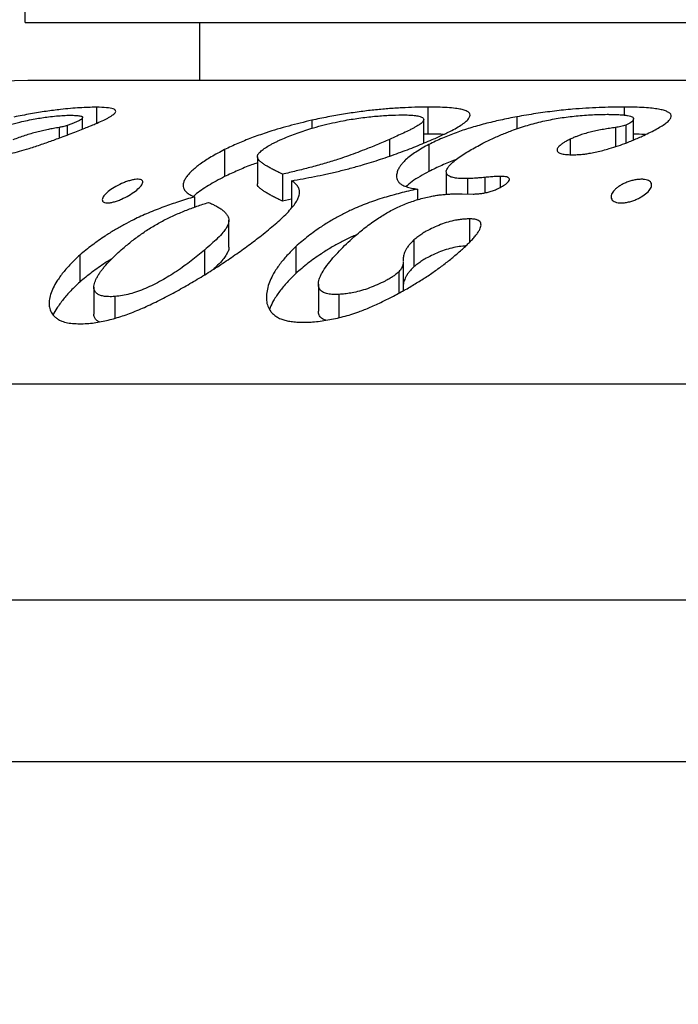
# Model space of a CAD drawing. Units: millimetres. Extents: x 20 to 400, y 23 to 574.
# Drawn here: x 261 to 274, y 354 to 372 of the extents above; entities that cross this region are included whole.
import ezdxf

# ---------------------------------------------------------------- set-up
doc = ezdxf.new("R2010")
doc.units = ezdxf.units.MM
doc.header["$LTSCALE"] = 2
doc.styles.add('SLDTEXTSTYLE2', font='TXT', dxfattribs={"width": 0.605})
doc.dimstyles.new('SLDDIMSTYLE1', dxfattribs={"dimtxt": 5, "dimasz": 6.604, "dimexe": 0, "dimexo": 0.0625, "dimgap": 1.25, "dimtad": 1, "dimdec": 0, "dimrnd": 1e-09, "dimzin": 12, "dimdsep": 46, "dimtxsty": 'SLDTEXTSTYLE2', "dimsah": 1, "dimcen": 0.09, "dimadec": 0, "dimazin": 3, "dimtfac": 1, "dimtdec": 0, "dimtofl": 0, "dimtmove": 0, "dimatfit": 3, "dimfxl": 0, "dimfrac": 2, "dimtolj": 1, "dimtzin": 12, "dimarcsym": 0})

# ---------------------------------------------------------------- blocks, each defined once
blk = doc.blocks.new('_D_2')
at = {"color": 7, "linetype": 'Continuous', "lineweight": 0}
for p, q in [((289.157, 449.543), (212.807, 449.543)), ((214.807, 353.667), (214.807, 449.543)), ((224.807, 353.667), (212.807, 353.667))]:
    blk.add_line(p, q, dxfattribs=at)
at = {"color": 7, "linetype": 'Continuous', "lineweight": 18}
for points in [[(214.807, 449.543), (213.791, 442.939), (215.823, 442.939)], [(214.807, 353.667), (215.823, 360.271), (213.791, 360.271)]]:
    blk.add_solid(points, dxfattribs=at)
at = {"color": 7, "linetype": 'Continuous', "lineweight": 18, "insert": (208.362, 397.786), "char_height": 5, "attachment_point": 1, "rotation": 90, "style": 'SLDTEXTSTYLE2'}
blk.add_mtext('96', dxfattribs=at)

msp = doc.modelspace()

# ---------------------------------------------------------------- linework, layer by layer
at = {"color": 7, "linetype": 'Continuous', "lineweight": 25}
for p, q in [((261.432, 371.867), (261.432, 375.367)), ((261.432, 371.867), (321.157, 371.867)), ((264.657, 371.867), (264.657, 370.793)), ((320.595, 370.793), (261.719, 370.793)), ((262.748, 370.295), (262.748, 369.995)), ((268.885, 370.298), (268.885, 369.798)), ((272.522, 370.298), (272.522, 370.15)), ((270.536, 370.117), (270.536, 369.893)), ((262.207, 369.954), (262.207, 369.78)), ((262.491, 369.89), (262.491, 370.104)), ((266.74, 370.053), (266.74, 369.904)), ((268.812, 369.629), (268.812, 370.066)), ((272.554, 369.964), (272.554, 369.631)), ((272.698, 369.688), (272.698, 370.079)), ((262.058, 369.919), (262.058, 369.724)), ((268.885, 369.798), (268.812, 369.796)), ((272.364, 369.92), (272.364, 369.565)), ((268.177, 369.697), (268.177, 369.388)), ((268.907, 369.604), (268.907, 369.104)), ((271.523, 369.702), (271.523, 369.415)), ((265.122, 369.509), (265.122, 369.009)), ((265.731, 369.377), (265.731, 368.877)), ((266.198, 369.053), (266.198, 368.553)), ((269.229, 369.098), (269.229, 368.681)), ((266.36, 368.933), (266.36, 368.433)), ((269.625, 368.971), (269.625, 368.686)), ((270.226, 369.013), (270.226, 368.805)), ((268.694, 368.776), (268.694, 368.58)), ((269.379, 368.689), (269.523, 368.687)), ((269.523, 368.687), (269.728, 368.685)), ((264.565, 368.634), (264.565, 368.441)), ((266.36, 368.592), (266.198, 368.553)), ((265.203, 367.7), (265.203, 368.2)), ((269.662, 368.225), (269.662, 367.792)), ((268.631, 367.836), (268.631, 367.336)), ((264.753, 367.647), (264.753, 367.187)), ((266.441, 367.711), (266.441, 367.211)), ((262.44, 367.553), (262.44, 367.053)), ((268.43, 367.435), (268.43, 367.422)), ((268.43, 367.422), (268.43, 366.922)), ((268.352, 367.244), (268.352, 366.848)), ((266.86, 367.016), (266.86, 366.517)), ((262.703, 366.958), (262.703, 366.458)), ((263.093, 366.785), (263.093, 366.384)), ((267.24, 366.825), (267.24, 366.396)), ((244.907, 365.167), (337.407, 365.167)), ((230.157, 361.167), (352.157, 361.167)), ((226.807, 358.167), (355.507, 358.167))]:
    msp.add_line(p, q, dxfattribs=at)
at = {"color": 8, "linetype": 'Continuous', "lineweight": 25}
msp.add_line((269.945, 368.994), (269.945, 368.707), dxfattribs=at)
at = {"color": 7, "linetype": 'Continuous', "lineweight": 25}
msp.add_arc((261.719, 355.793), 15, 90, 104.843, dxfattribs=at)
for points, knots in [([(262.748, 370.295), (262.698, 370.294), (262.601, 370.292), (262.441, 370.285), (262.271, 370.272), (262.065, 370.252), (261.82, 370.219), (261.53, 370.173), (261.324, 370.133), (261.221, 370.112)], [0, 0, 0, 0, 0.12964, 0.251079, 0.379378, 0.501838, 0.666416, 0.831572, 1, 1, 1, 1]), ([(262.132, 369.751), (262.181, 369.77), (262.276, 369.806), (262.41, 369.858), (262.53, 369.904), (262.635, 369.947), (262.746, 369.993), (262.857, 370.043), (262.95, 370.089), (263.013, 370.125), (263.055, 370.153), (263.1, 370.191), (263.117, 370.233), (263.063, 370.268), (262.939, 370.289), (262.815, 370.293), (262.748, 370.295)], [0, 0, 0, 0, 0.05897, 0.113202, 0.162912, 0.208369, 0.249917, 0.315831, 0.378282, 0.418939, 0.459471, 0.500467, 0.604906, 0.719451, 0.849816, 1, 1, 1, 1]), ([(268.885, 370.298), (268.806, 370.297), (268.652, 370.294), (268.406, 370.284), (268.154, 370.268), (267.889, 370.244), (267.613, 370.21), (267.328, 370.167), (267.035, 370.115), (266.839, 370.074), (266.74, 370.053)], [0, 0, 0, 0, 0.129669, 0.250821, 0.378682, 0.499695, 0.622167, 0.749296, 0.872334, 1, 1, 1, 1]), ([(268.971, 369.695), (269.006, 369.71), (269.075, 369.741), (269.173, 369.786), (269.281, 369.838), (269.395, 369.896), (269.504, 369.961), (269.588, 370.022), (269.644, 370.078), (269.671, 370.128), (269.67, 370.167), (269.65, 370.196), (269.621, 370.217), (269.574, 370.238), (269.503, 370.258), (269.393, 370.276), (269.249, 370.289), (269.075, 370.296), (268.948, 370.297), (268.885, 370.298)], [0, 0, 0, 0, 0.0427454, 0.0842183, 0.1250756, 0.1871389, 0.2494135, 0.3120519, 0.3746868, 0.4374127, 0.5002146, 0.5406751, 0.5816641, 0.6235998, 0.6835988, 0.7471473, 0.8306106, 0.9151969, 1, 1, 1, 1]), ([(272.522, 370.298), (272.444, 370.298), (272.293, 370.296), (272.057, 370.289), (271.818, 370.277), (271.543, 370.257), (271.234, 370.224), (270.887, 370.178), (270.654, 370.138), (270.536, 370.117)], [0, 0, 0, 0, 0.130279, 0.251127, 0.379727, 0.501884, 0.666442, 0.831571, 1, 1, 1, 1]), ([(272.861, 369.758), (272.902, 369.778), (272.985, 369.818), (273.103, 369.878), (273.206, 369.936), (273.292, 369.993), (273.355, 370.047), (273.392, 370.098), (273.4, 370.144), (273.376, 370.182), (273.325, 370.213), (273.266, 370.234), (273.209, 370.249), (273.159, 370.259), (273.105, 370.267), (273.02, 370.278), (272.895, 370.288), (272.72, 370.296), (272.589, 370.298), (272.522, 370.298)], [0, 0, 0, 0, 0.06248, 0.124723, 0.189606, 0.249849, 0.312227, 0.374956, 0.438081, 0.499929, 0.559262, 0.619998, 0.651252, 0.683258, 0.716132, 0.749985, 0.826802, 0.909901, 1, 1, 1, 1]), ([(260.148, 369.629), (260.198, 369.649), (260.294, 369.688), (260.441, 369.744), (260.585, 369.796), (260.751, 369.853), (260.934, 369.912), (261.135, 369.97), (261.316, 370.016), (261.475, 370.052), (261.612, 370.078), (261.742, 370.1), (261.875, 370.119), (262.011, 370.133), (262.145, 370.143), (262.223, 370.145), (262.263, 370.146)], [0, 0, 0, 0, 0.065607, 0.124633, 0.188949, 0.248774, 0.333617, 0.416344, 0.498574, 0.560571, 0.624119, 0.685414, 0.749076, 0.831687, 0.915587, 1, 1, 1, 1]), ([(262.263, 370.146), (262.281, 370.145), (262.316, 370.145), (262.364, 370.143), (262.407, 370.14), (262.445, 370.135), (262.475, 370.127), (262.494, 370.113), (262.492, 370.094), (262.467, 370.07), (262.436, 370.05), (262.392, 370.028), (262.348, 370.008), (262.308, 369.991), (262.276, 369.979), (262.242, 369.967), (262.219, 369.958), (262.207, 369.954)], [0, 0, 0, 0, 0.08914, 0.169023, 0.249525, 0.33325, 0.419301, 0.498603, 0.626719, 0.686891, 0.74929, 0.812032, 0.874698, 0.905858, 0.937303, 0.968576, 1, 1, 1, 1]), ([(266.169, 369.696), (266.256, 369.732), (266.431, 369.806), (266.688, 369.89), (266.919, 369.955), (267.12, 370.004), (267.304, 370.042), (267.468, 370.071), (267.613, 370.093), (267.759, 370.112), (267.944, 370.131), (268.167, 370.147), (268.328, 370.15), (268.411, 370.152)], [0, 0, 0, 0, 0.124866, 0.249577, 0.333162, 0.416227, 0.498948, 0.559563, 0.621145, 0.684208, 0.749235, 0.870703, 1, 1, 1, 1]), ([(268.411, 370.152), (268.452, 370.151), (268.532, 370.151), (268.639, 370.144), (268.718, 370.131), (268.775, 370.114), (268.806, 370.092), (268.815, 370.065), (268.803, 370.036), (268.777, 370.008), (268.746, 369.983), (268.707, 369.956), (268.661, 369.929), (268.611, 369.901), (268.538, 369.863), (268.44, 369.816), (268.313, 369.758), (268.224, 369.718), (268.177, 369.697)], [0, 0, 0, 0, 0.086412, 0.166245, 0.248932, 0.311334, 0.37412, 0.436377, 0.499173, 0.539473, 0.581098, 0.624609, 0.663701, 0.705312, 0.749654, 0.830977, 0.91193, 1, 1, 1, 1]), ([(270.536, 370.117), (270.435, 370.098), (270.237, 370.058), (269.946, 369.989), (269.668, 369.911), (269.403, 369.822), (269.148, 369.721), (268.989, 369.644), (268.907, 369.604)], [0, 0, 0, 0, 0.1696588, 0.3345961, 0.4987346, 0.6566195, 0.8230006, 1, 1, 1, 1]), ([(269.942, 369.644), (269.978, 369.661), (270.048, 369.695), (270.152, 369.743), (270.252, 369.786), (270.347, 369.825), (270.503, 369.885), (270.721, 369.958), (271.012, 370.036), (271.307, 370.093), (271.606, 370.133), (271.912, 370.157), (272.106, 370.161), (272.208, 370.163)], [0, 0, 0, 0, 0.056491, 0.109564, 0.159259, 0.205628, 0.248735, 0.379258, 0.498363, 0.613172, 0.731703, 0.859203, 1, 1, 1, 1]), ([(272.208, 370.163), (272.231, 370.163), (272.276, 370.162), (272.339, 370.161), (272.396, 370.159), (272.459, 370.156), (272.525, 370.15), (272.59, 370.141), (272.652, 370.126), (272.69, 370.106), (272.7, 370.081), (272.695, 370.06), (272.679, 370.037), (272.651, 370.013), (272.609, 369.988), (272.573, 369.972), (272.554, 369.964)], [0, 0, 0, 0, 0.068261, 0.132665, 0.193294, 0.250242, 0.336434, 0.418077, 0.499877, 0.62488, 0.686367, 0.749823, 0.812312, 0.874914, 0.93727, 1, 1, 1, 1]), ([(262.207, 369.954), (262.18, 369.947), (262.127, 369.931), (262.081, 369.923), (262.058, 369.919)], [0, 0, 0, 0, 0.499864, 1, 1, 1, 1]), ([(266.74, 370.053), (266.668, 370.036), (266.525, 370.002), (266.311, 369.947), (266.099, 369.887), (265.868, 369.814), (265.621, 369.727), (265.364, 369.623), (265.203, 369.547), (265.122, 369.509)], [0, 0, 0, 0, 0.1250447, 0.2501002, 0.3750876, 0.5000968, 0.6679529, 0.8316392, 1, 1, 1, 1]), ([(272.554, 369.964), (272.541, 369.959), (272.513, 369.949), (272.447, 369.933), (272.397, 369.925), (272.364, 369.92)], [0, 0, 0, 0, 0.249179, 0.497681, 1, 1, 1, 1]), ([(260.876, 369.393), (260.889, 369.394), (260.913, 369.395), (260.951, 369.398), (260.996, 369.403), (261.054, 369.412), (261.152, 369.433), (261.284, 369.466), (261.431, 369.509), (261.562, 369.55), (261.676, 369.588), (261.79, 369.626), (261.903, 369.666), (262.016, 369.708), (262.092, 369.736), (262.132, 369.751)], [0, 0, 0, 0, 0.044999, 0.086419, 0.124394, 0.186695, 0.249616, 0.374311, 0.499746, 0.581844, 0.664765, 0.749054, 0.83064, 0.91073, 1, 1, 1, 1]), ([(262.058, 369.919), (262.024, 369.913), (261.958, 369.902), (261.855, 369.881), (261.753, 369.86), (261.645, 369.834), (261.537, 369.805), (261.386, 369.759), (261.276, 369.718), (261.203, 369.691)], [0, 0, 0, 0, 0.13221, 0.251018, 0.38372, 0.50086, 0.62627, 0.751257, 1, 1, 1, 1]), ([(269.181, 369.79), (269.146, 369.792), (269.052, 369.797), (268.949, 369.798), (268.885, 369.798)], [0, 0, 0, 0, 0.3833742, 1, 1, 1, 1]), ([(272.364, 369.92), (272.327, 369.914), (272.253, 369.903), (272.142, 369.885), (272.03, 369.864), (271.919, 369.84), (271.811, 369.811), (271.72, 369.782), (271.646, 369.755), (271.585, 369.73), (271.545, 369.712), (271.523, 369.702)], [0, 0, 0, 0, 0.125183, 0.250285, 0.375571, 0.500606, 0.62542, 0.750132, 0.830325, 0.909067, 1, 1, 1, 1]), ([(271.574, 369.413), (271.592, 369.413), (271.628, 369.414), (271.68, 369.417), (271.741, 369.421), (271.814, 369.429), (271.91, 369.445), (272.016, 369.466), (272.132, 369.495), (272.266, 369.532), (272.415, 369.58), (272.556, 369.63), (272.671, 369.676), (272.767, 369.717), (272.829, 369.744), (272.861, 369.758)], [0, 0, 0, 0, 0.045009, 0.086399, 0.124283, 0.186413, 0.249301, 0.332054, 0.414382, 0.49972, 0.624157, 0.74942, 0.83071, 0.9126, 1, 1, 1, 1]), ([(272.917, 369.786), (272.909, 369.786), (272.846, 369.792), (272.771, 369.795), (272.703, 369.796), (272.698, 369.796)], [0, 0, 0, 0, 0.121561, 0.941997, 1, 1, 1, 1]), ([(266.198, 369.053), (266.181, 369.061), (266.151, 369.075), (266.113, 369.094), (266.079, 369.11), (266.046, 369.127), (266.01, 369.145), (265.976, 369.164), (265.933, 369.187), (265.883, 369.217), (265.829, 369.253), (265.781, 369.288), (265.746, 369.326), (265.727, 369.366), (265.734, 369.406), (265.758, 369.442), (265.793, 369.48), (265.855, 369.528), (265.932, 369.576), (266, 369.614), (266.054, 369.642), (266.111, 369.669), (266.15, 369.687), (266.169, 369.696)], [0, 0, 0, 0, 0.053544, 0.094361, 0.122482, 0.163288, 0.203919, 0.241352, 0.281852, 0.354849, 0.425828, 0.500186, 0.562849, 0.62527, 0.687846, 0.718521, 0.750416, 0.812703, 0.875285, 0.90609, 0.937575, 0.968751, 1, 1, 1, 1]), ([(268.177, 369.697), (268.138, 369.68), (268.061, 369.647), (267.944, 369.598), (267.829, 369.551), (267.698, 369.499), (267.548, 369.441), (267.381, 369.381), (267.188, 369.316), (266.961, 369.248), (266.706, 369.177), (266.449, 369.112), (266.281, 369.073), (266.198, 369.053)], [0, 0, 0, 0, 0.06588, 0.129427, 0.190764, 0.250027, 0.336409, 0.419736, 0.500663, 0.620114, 0.749086, 0.874533, 1, 1, 1, 1]), ([(266.36, 368.933), (266.432, 368.945), (266.573, 368.969), (266.787, 369.009), (267.003, 369.054), (267.224, 369.104), (267.449, 369.161), (267.713, 369.235), (268.015, 369.33), (268.348, 369.446), (268.672, 369.569), (268.871, 369.653), (268.971, 369.695)], [0, 0, 0, 0, 0.085546, 0.168033, 0.249392, 0.333703, 0.416772, 0.499727, 0.624229, 0.749693, 0.874707, 1, 1, 1, 1]), ([(268.907, 369.604), (268.865, 369.581), (268.782, 369.536), (268.666, 369.465), (268.562, 369.392), (268.483, 369.325), (268.425, 369.266), (268.383, 369.215), (268.346, 369.159), (268.318, 369.095), (268.31, 369.048), (268.306, 369.023)], [0, 0, 0, 0, 0.124711, 0.249596, 0.37401, 0.498844, 0.585383, 0.668764, 0.749508, 0.867178, 1, 1, 1, 1]), ([(269.625, 368.971), (269.6, 368.971), (269.551, 368.971), (269.484, 368.973), (269.412, 368.98), (269.337, 368.993), (269.271, 369.02), (269.234, 369.059), (269.226, 369.101), (269.238, 369.143), (269.26, 369.18), (269.302, 369.231), (269.371, 369.295), (269.47, 369.369), (269.577, 369.441), (269.692, 369.51), (269.813, 369.578), (269.898, 369.621), (269.942, 369.644)], [0, 0, 0, 0, 0.045344, 0.087063, 0.125326, 0.188696, 0.25098, 0.313596, 0.376443, 0.418029, 0.458897, 0.501918, 0.584233, 0.66741, 0.751402, 0.832055, 0.913292, 1, 1, 1, 1]), ([(271.523, 369.702), (271.5, 369.69), (271.457, 369.668), (271.399, 369.634), (271.354, 369.603), (271.321, 369.574), (271.299, 369.547), (271.285, 369.522), (271.279, 369.497), (271.285, 369.475), (271.304, 369.457), (271.333, 369.442), (271.37, 369.43), (271.416, 369.422), (271.465, 369.417), (271.519, 369.415), (271.556, 369.413), (271.574, 369.413)], [0, 0, 0, 0, 0.089013, 0.168879, 0.2491, 0.31185, 0.374355, 0.438479, 0.499563, 0.562155, 0.624408, 0.684603, 0.749262, 0.809802, 0.874456, 0.937215, 1, 1, 1, 1]), ([(265.122, 369.509), (265.037, 369.464), (264.874, 369.378), (264.7, 369.265), (264.587, 369.178), (264.516, 369.116), (264.458, 369.056), (264.409, 368.995), (264.374, 368.935), (264.356, 368.876), (264.354, 368.822), (264.371, 368.768), (264.412, 368.718), (264.479, 368.672), (264.536, 368.647), (264.565, 368.634)], [0, 0, 0, 0, 0.139857, 0.26778, 0.328127, 0.386566, 0.443558, 0.499605, 0.561427, 0.624103, 0.686655, 0.749294, 0.830636, 0.912788, 1, 1, 1, 1]), ([(265.731, 369.264), (265.694, 369.251), (265.568, 369.207), (265.364, 369.122), (265.203, 369.047), (265.122, 369.009)], [0, 0, 0, 0, 0.1683588, 0.5821661, 1, 1, 1, 1]), ([(269.409, 369.321), (269.406, 369.32), (269.312, 369.289), (269.142, 369.217), (268.986, 369.142), (268.907, 369.104)], [0, 0, 0, 0, 0.0168173, 0.5037682, 1, 1, 1, 1]), ([(268.306, 369.023), (268.307, 369.006), (268.31, 368.975), (268.328, 368.931), (268.359, 368.891), (268.399, 368.861), (268.443, 368.839), (268.485, 368.822), (268.533, 368.807), (268.582, 368.795), (268.636, 368.785), (268.673, 368.779), (268.694, 368.776)], [0, 0, 0, 0, 0.127631, 0.249583, 0.374609, 0.499954, 0.579414, 0.662368, 0.74914, 0.835688, 0.907699, 1, 1, 1, 1]), ([(268.907, 369.104), (268.851, 369.074), (268.741, 369.013), (268.594, 368.919), (268.52, 368.854), (268.484, 368.823)], [0, 0, 0, 0, 0.34371, 0.68276, 1, 1, 1, 1]), ([(263.47, 368.739), (263.432, 368.713), (263.355, 368.659), (263.235, 368.599), (263.138, 368.56), (263.066, 368.537), (262.999, 368.523), (262.942, 368.519), (262.898, 368.525), (262.869, 368.542), (262.856, 368.566), (262.859, 368.607), (262.897, 368.669), (262.986, 368.75), (263.107, 368.829), (263.228, 368.887), (263.327, 368.923), (263.4, 368.944), (263.466, 368.957), (263.524, 368.96), (263.568, 368.955), (263.597, 368.94), (263.61, 368.917), (263.606, 368.879), (263.568, 368.82), (263.503, 368.766), (263.47, 368.739)], [0, 0, 0, 0, 0.062096, 0.124177, 0.155348, 0.186678, 0.217936, 0.249163, 0.280235, 0.311865, 0.343205, 0.374574, 0.437026, 0.499444, 0.561761, 0.623962, 0.655712, 0.686449, 0.717978, 0.749099, 0.78044, 0.811868, 0.843285, 0.874674, 0.93725, 1, 1, 1, 1]), ([(265.122, 369.009), (265.07, 368.982), (264.967, 368.928), (264.824, 368.845), (264.693, 368.759), (264.6, 368.691), (264.558, 368.651), (264.548, 368.642)], [0, 0, 0, 0, 0.234, 0.464116, 0.690621, 0.927754, 1, 1, 1, 1]), ([(266.198, 368.553), (266.181, 368.561), (266.151, 368.575), (266.113, 368.594), (266.079, 368.61), (266.046, 368.627), (266.01, 368.645), (265.976, 368.664), (265.933, 368.687), (265.883, 368.717), (265.83, 368.753), (265.78, 368.788), (265.747, 368.826), (265.728, 368.855), (265.733, 368.874), (265.734, 368.877)], [0, 0, 0, 0, 0.083902, 0.14786, 0.191924, 0.255865, 0.319532, 0.378188, 0.44165, 0.556035, 0.667255, 0.783771, 0.881962, 0.979773, 1, 1, 1, 1]), ([(265.806, 367.916), (265.85, 367.952), (265.938, 368.023), (266.061, 368.127), (266.177, 368.23), (266.283, 368.333), (266.374, 368.434), (266.441, 368.522), (266.484, 368.598), (266.506, 368.662), (266.512, 368.721), (266.504, 368.78), (266.476, 368.837), (266.429, 368.89), (266.383, 368.919), (266.36, 368.933)], [0, 0, 0, 0, 0.085527, 0.167967, 0.248939, 0.333833, 0.416794, 0.499295, 0.561644, 0.624933, 0.686614, 0.750247, 0.832559, 0.916118, 1, 1, 1, 1]), ([(269.945, 368.994), (269.926, 368.993), (269.881, 368.988), (269.816, 368.982), (269.751, 368.977), (269.69, 368.973), (269.648, 368.972), (269.625, 368.971)], [0, 0, 0, 0, 0.180321, 0.415662, 0.594778, 0.781877, 1, 1, 1, 1]), ([(269.728, 368.685), (269.751, 368.686), (269.797, 368.688), (269.87, 368.694), (269.945, 368.706), (270.024, 368.725), (270.103, 368.749), (270.171, 368.777), (270.226, 368.804), (270.27, 368.829), (270.297, 368.846), (270.311, 368.855)], [0, 0, 0, 0, 0.124113, 0.248484, 0.371695, 0.49649, 0.622226, 0.747661, 0.831723, 0.913944, 1, 1, 1, 1]), ([(270.226, 369.013), (270.197, 369.012), (270.138, 369.011), (270.043, 369.003), (269.979, 368.997), (269.945, 368.994)], [0, 0, 0, 0, 0.323554, 0.647704, 1, 1, 1, 1]), ([(270.311, 368.855), (270.325, 368.865), (270.355, 368.887), (270.387, 368.919), (270.403, 368.951), (270.396, 368.977), (270.371, 368.996), (270.316, 369.011), (270.262, 369.012), (270.226, 369.013)], [0, 0, 0, 0, 0.124163, 0.247418, 0.372758, 0.498276, 0.623545, 0.748709, 1, 1, 1, 1]), ([(272.839, 368.632), (272.818, 368.62), (272.775, 368.596), (272.703, 368.566), (272.627, 368.542), (272.55, 368.526), (272.476, 368.519), (272.411, 368.523), (272.357, 368.537), (272.317, 368.56), (272.291, 368.589), (272.277, 368.634), (272.289, 368.687), (272.326, 368.74), (272.364, 368.78), (272.412, 368.819), (272.471, 368.856), (272.536, 368.889), (272.609, 368.917), (272.685, 368.94), (272.763, 368.954), (272.837, 368.96), (272.903, 368.957), (272.957, 368.944), (272.997, 368.924), (273.023, 368.897), (273.034, 368.864), (273.031, 368.828), (273.009, 368.777), (272.954, 368.708), (272.878, 368.657), (272.839, 368.632)], [0, 0, 0, 0, 0.0312385, 0.0623983, 0.0936071, 0.1247047, 0.1559922, 0.18718, 0.2184388, 0.2497509, 0.2806077, 0.3123743, 0.374734, 0.4060109, 0.437215, 0.4686962, 0.499602, 0.5312194, 0.5619487, 0.5935134, 0.624375, 0.6556221, 0.6869421, 0.7182764, 0.7496076, 0.7805479, 0.8123592, 0.8433524, 0.8750603, 0.9374802, 1, 1, 1, 1]), ([(268.694, 368.776), (268.64, 368.764), (268.533, 368.741), (268.376, 368.703), (268.226, 368.662), (268.021, 368.603), (267.767, 368.517), (267.5, 368.406), (267.279, 368.296), (267.093, 368.193), (266.888, 368.064), (266.664, 367.904), (266.517, 367.776), (266.441, 367.711)], [0, 0, 0, 0, 0.06666, 0.130355, 0.191194, 0.249307, 0.377773, 0.499493, 0.580696, 0.663758, 0.749359, 0.871517, 1, 1, 1, 1]), ([(268.475, 368.505), (268.552, 368.533), (268.707, 368.589), (268.895, 368.634), (269.032, 368.659), (269.122, 368.671), (269.21, 368.68), (269.296, 368.686), (269.351, 368.688), (269.379, 368.689)], [0, 0, 0, 0, 0.249065, 0.498019, 0.596994, 0.697653, 0.798743, 0.898474, 1, 1, 1, 1]), ([(264.565, 368.634), (264.466, 368.604), (264.278, 368.547), (263.992, 368.447), (263.714, 368.338), (263.467, 368.225), (263.258, 368.118), (263.081, 368.017), (262.882, 367.891), (262.663, 367.738), (262.515, 367.615), (262.44, 367.553)], [0, 0, 0, 0, 0.1312591, 0.2508408, 0.3789073, 0.4999251, 0.5819501, 0.6651435, 0.7500731, 0.87312, 1, 1, 1, 1]), ([(263.239, 367.678), (263.295, 367.724), (263.406, 367.816), (263.583, 367.948), (263.771, 368.073), (263.972, 368.188), (264.181, 368.289), (264.395, 368.379), (264.61, 368.459), (264.754, 368.507), (264.826, 368.531)], [0, 0, 0, 0, 0.12547, 0.250929, 0.375833, 0.499986, 0.625354, 0.750238, 0.874956, 1, 1, 1, 1]), ([(264.826, 368.531), (264.85, 368.52), (264.896, 368.499), (264.962, 368.466), (265.022, 368.432), (265.079, 368.393), (265.129, 368.351), (265.168, 368.302), (265.198, 368.251), (265.207, 368.192), (265.19, 368.124), (265.153, 368.05), (265.088, 367.964), (264.995, 367.865), (264.879, 367.757), (264.795, 367.683), (264.753, 367.647)], [0, 0, 0, 0, 0.079725, 0.14415, 0.216488, 0.286669, 0.356995, 0.428133, 0.497456, 0.559528, 0.622904, 0.68594, 0.748611, 0.82989, 0.915231, 1, 1, 1, 1]), ([(267.52, 367.891), (267.556, 367.922), (267.624, 367.981), (267.731, 368.067), (267.839, 368.148), (267.948, 368.224), (268.052, 368.29), (268.153, 368.35), (268.255, 368.405), (268.362, 368.457), (268.437, 368.489), (268.475, 368.505)], [0, 0, 0, 0, 0.134208, 0.250929, 0.380148, 0.501719, 0.6046, 0.703079, 0.801868, 0.898277, 1, 1, 1, 1]), ([(269.662, 368.225), (269.633, 368.224), (269.576, 368.221), (269.489, 368.213), (269.386, 368.198), (269.263, 368.168), (269.123, 368.121), (268.987, 368.062), (268.87, 368.003), (268.775, 367.946), (268.699, 367.892), (268.654, 367.855), (268.631, 367.836)], [0, 0, 0, 0, 0.086661, 0.168617, 0.249504, 0.374016, 0.499159, 0.623953, 0.749206, 0.833736, 0.914774, 1, 1, 1, 1]), ([(269.55, 367.683), (269.572, 367.704), (269.613, 367.744), (269.673, 367.802), (269.728, 367.86), (269.778, 367.919), (269.82, 367.976), (269.857, 368.041), (269.876, 368.099), (269.871, 368.147), (269.852, 368.177), (269.825, 368.196), (269.798, 368.208), (269.772, 368.216), (269.741, 368.221), (269.703, 368.224), (269.676, 368.225), (269.662, 368.225)], [0, 0, 0, 0, 0.088837, 0.169436, 0.250144, 0.338322, 0.420891, 0.498771, 0.624885, 0.686694, 0.74897, 0.811768, 0.843252, 0.874531, 0.914815, 0.954018, 1, 1, 1, 1]), ([(267.564, 367.928), (267.533, 367.916), (267.436, 367.876), (267.279, 367.796), (267.093, 367.693), (266.886, 367.562), (266.663, 367.404), (266.515, 367.275), (266.441, 367.211)], [0, 0, 0, 0, 0.06999, 0.223876, 0.378352, 0.534045, 0.766588, 1, 1, 1, 1]), ([(262.61, 366.286), (262.696, 366.298), (262.864, 366.321), (263.129, 366.389), (263.399, 366.481), (263.674, 366.599), (263.955, 366.735), (264.237, 366.885), (264.516, 367.043), (264.789, 367.208), (265.057, 367.379), (265.317, 367.556), (265.569, 367.735), (265.727, 367.856), (265.806, 367.916)], [0, 0, 0, 0, 0.087208, 0.17015, 0.250153, 0.332148, 0.415324, 0.500342, 0.583276, 0.666361, 0.749301, 0.833108, 0.916705, 1, 1, 1, 1]), ([(267.24, 366.825), (267.204, 366.824), (267.132, 366.822), (267.048, 366.83), (266.99, 366.846), (266.938, 366.868), (266.899, 366.9), (266.874, 366.941), (266.863, 366.976), (266.859, 367.013), (266.863, 367.058), (266.875, 367.109), (266.898, 367.166), (266.941, 367.25), (267.017, 367.363), (267.127, 367.499), (267.249, 367.632), (267.38, 367.763), (267.473, 367.848), (267.52, 367.891)], [0, 0, 0, 0, 0.061983, 0.123595, 0.155223, 0.186211, 0.248725, 0.28003, 0.311403, 0.342128, 0.374263, 0.415647, 0.457001, 0.499636, 0.597406, 0.700043, 0.797851, 0.897676, 1, 1, 1, 1]), ([(268.631, 367.836), (268.613, 367.818), (268.578, 367.783), (268.532, 367.729), (268.494, 367.677), (268.468, 367.627), (268.45, 367.582), (268.439, 367.541), (268.432, 367.502), (268.43, 367.471), (268.43, 367.455), (268.43, 367.45)], [0, 0, 0, 0, 0.141675, 0.270419, 0.405041, 0.538836, 0.644537, 0.752824, 0.860888, 0.960973, 1, 1, 1, 1]), ([(263.093, 366.785), (263.072, 366.784), (263.031, 366.783), (262.974, 366.783), (262.909, 366.787), (262.841, 366.798), (262.777, 366.823), (262.731, 366.862), (262.707, 366.909), (262.701, 366.957), (262.706, 367.003), (262.72, 367.052), (262.74, 367.103), (262.767, 367.155), (262.799, 367.208), (262.836, 367.261), (262.878, 367.315), (262.937, 367.385), (263.019, 367.473), (263.124, 367.576), (263.2, 367.643), (263.239, 367.678)], [0, 0, 0, 0, 0.043017, 0.084018, 0.124483, 0.188045, 0.249393, 0.312016, 0.374559, 0.414885, 0.456154, 0.49985, 0.540017, 0.581662, 0.625076, 0.664767, 0.70648, 0.750355, 0.831659, 0.913966, 1, 1, 1, 1]), ([(264.753, 367.647), (264.711, 367.613), (264.63, 367.546), (264.504, 367.448), (264.373, 367.349), (264.236, 367.253), (264.095, 367.163), (263.952, 367.079), (263.805, 367.003), (263.656, 366.935), (263.509, 366.876), (263.366, 366.832), (263.227, 366.802), (263.138, 366.791), (263.093, 366.785)], [0, 0, 0, 0, 0.085014, 0.167618, 0.248954, 0.336202, 0.419169, 0.498748, 0.582482, 0.666105, 0.748591, 0.830274, 0.91308, 1, 1, 1, 1]), ([(265.202, 367.7), (265.202, 367.697), (265.206, 367.675), (265.189, 367.624), (265.153, 367.55), (265.088, 367.464), (265.005, 367.375), (264.938, 367.313), (264.909, 367.286)], [0, 0, 0, 0, 0.032304, 0.216406, 0.399522, 0.581575, 0.817684, 1, 1, 1, 1]), ([(266.441, 367.711), (266.386, 367.656), (266.276, 367.547), (266.137, 367.379), (266.034, 367.223), (265.964, 367.082), (265.921, 366.955), (265.898, 366.832), (265.896, 366.713), (265.919, 366.604), (265.966, 366.519), (266.025, 366.455), (266.086, 366.409), (266.159, 366.372), (266.241, 366.345), (266.332, 366.326), (266.432, 366.314), (266.535, 366.31), (266.642, 366.309), (266.716, 366.312), (266.753, 366.314)], [0, 0, 0, 0, 0.08504, 0.167181, 0.249018, 0.311204, 0.373625, 0.43646, 0.49871, 0.561056, 0.623826, 0.665331, 0.707011, 0.748778, 0.788464, 0.830173, 0.874223, 0.915207, 0.956672, 1, 1, 1, 1]), ([(268.477, 366.916), (268.545, 366.956), (268.678, 367.034), (268.871, 367.156), (269.055, 367.282), (269.229, 367.412), (269.395, 367.547), (269.498, 367.637), (269.55, 367.683)], [0, 0, 0, 0, 0.171134, 0.335235, 0.499822, 0.666957, 0.829063, 1, 1, 1, 1]), ([(269.589, 367.721), (269.571, 367.72), (269.511, 367.717), (269.402, 367.702), (269.263, 367.668), (269.123, 367.621), (268.987, 367.562), (268.871, 367.503), (268.775, 367.446), (268.699, 367.393), (268.654, 367.355), (268.631, 367.336)], [0, 0, 0, 0, 0.057794, 0.191877, 0.32595, 0.460702, 0.595078, 0.729949, 0.819855, 0.90823, 1, 1, 1, 1]), ([(262.44, 367.553), (262.383, 367.499), (262.271, 367.394), (262.129, 367.231), (262.021, 367.08), (261.946, 366.945), (261.897, 366.824), (261.872, 366.711), (261.871, 366.607), (261.897, 366.516), (261.941, 366.446), (261.993, 366.394), (262.046, 366.357), (262.117, 366.323), (262.214, 366.297), (262.336, 366.283), (262.47, 366.28), (262.563, 366.284), (262.61, 366.286)], [0, 0, 0, 0, 0.084467, 0.166521, 0.248312, 0.311779, 0.373522, 0.437159, 0.498658, 0.561012, 0.623829, 0.665905, 0.707601, 0.749244, 0.809075, 0.874284, 0.93714, 1, 1, 1, 1]), ([(263.027, 367.479), (262.988, 367.456), (262.862, 367.38), (262.663, 367.237), (262.514, 367.114), (262.44, 367.053)], [0, 0, 0, 0, 0.183977, 0.5914, 1, 1, 1, 1]), ([(268.43, 367.422), (268.43, 367.413), (268.43, 367.396), (268.425, 367.367), (268.414, 367.337), (268.4, 367.306), (268.38, 367.275), (268.361, 367.254), (268.352, 367.244)], [0, 0, 0, 0, 0.169806, 0.327414, 0.500189, 0.668002, 0.832674, 1, 1, 1, 1]), ([(266.441, 367.211), (266.387, 367.157), (266.278, 367.049), (266.138, 366.881), (266.036, 366.725), (265.977, 366.613), (265.96, 366.56), (265.956, 366.548)], [0, 0, 0, 0, 0.254716, 0.505956, 0.757079, 0.947903, 1, 1, 1, 1]), ([(268.352, 367.244), (268.332, 367.227), (268.295, 367.195), (268.232, 367.15), (268.165, 367.11), (268.071, 367.06), (267.951, 367.003), (267.805, 366.943), (267.659, 366.894), (267.544, 366.865), (267.459, 366.849), (267.404, 366.841), (267.351, 366.834), (267.296, 366.829), (267.26, 366.826), (267.24, 366.825)], [0, 0, 0, 0, 0.065599, 0.124621, 0.186712, 0.249301, 0.37483, 0.500106, 0.62342, 0.749362, 0.798885, 0.848868, 0.897441, 0.945517, 1, 1, 1, 1]), ([(268.631, 367.336), (268.614, 367.319), (268.579, 367.284), (268.533, 367.231), (268.494, 367.178), (268.468, 367.128), (268.451, 367.083), (268.439, 367.042), (268.432, 367.001), (268.43, 366.966), (268.43, 366.944), (268.43, 366.935)], [0, 0, 0, 0, 0.128619, 0.257653, 0.386081, 0.51445, 0.617768, 0.721518, 0.825755, 0.9277, 1, 1, 1, 1]), ([(262.44, 367.053), (262.384, 367), (262.273, 366.895), (262.129, 366.732), (262.023, 366.582), (261.965, 366.484), (261.948, 366.443), (261.948, 366.442)], [0, 0, 0, 0, 0.266348, 0.529766, 0.794001, 0.994747, 1, 1, 1, 1]), ([(266.753, 366.314), (266.847, 366.324), (267.031, 366.346), (267.318, 366.408), (267.583, 366.49), (267.826, 366.588), (268.042, 366.687), (268.261, 366.798), (268.403, 366.875), (268.477, 366.916)], [0, 0, 0, 0, 0.170317, 0.336324, 0.499685, 0.620604, 0.749872, 0.869124, 1, 1, 1, 1]), ([(268.43, 366.922), (268.43, 366.913), (268.43, 366.903), (268.428, 366.891), (268.428, 366.889)], [0, 0, 0, 0, 0.839635, 1, 1, 1, 1]), ([(267, 366.347), (266.983, 366.352), (266.938, 366.365), (266.89, 366.41), (266.861, 366.464), (266.863, 366.504), (266.864, 366.517)], [0, 0, 0, 0, 0.188107, 0.510275, 0.83343, 1, 1, 1, 1]), ([(262.802, 366.317), (262.794, 366.32), (262.765, 366.33), (262.731, 366.363), (262.708, 366.409), (262.701, 366.443), (262.703, 366.458), (262.703, 366.458)], [0, 0, 0, 0, 0.1142488, 0.4490626, 0.7834445, 0.9990434, 1, 1, 1, 1])]:
    msp.add_open_spline(points, degree=3, knots=knots, dxfattribs=at)

# ---------------------------------------------------------------- dimensions: what is measured, and where the dimension line sits
at = {"color": 7, "linetype": 'Continuous', "lineweight": 18}
dim = msp.add_linear_dim(base=(214.807, 449.543), p1=(226.807, 353.667), p2=(291.157, 449.543), angle=90, dimstyle='SLDDIMSTYLE1', dxfattribs=at)
dim.commit()
dim.dimension.update_dxf_attribs({"geometry": '_D_2', "text_midpoint": (214.807, 401.605), "dimtype": 160})

doc.saveas('drawing.dxf')
